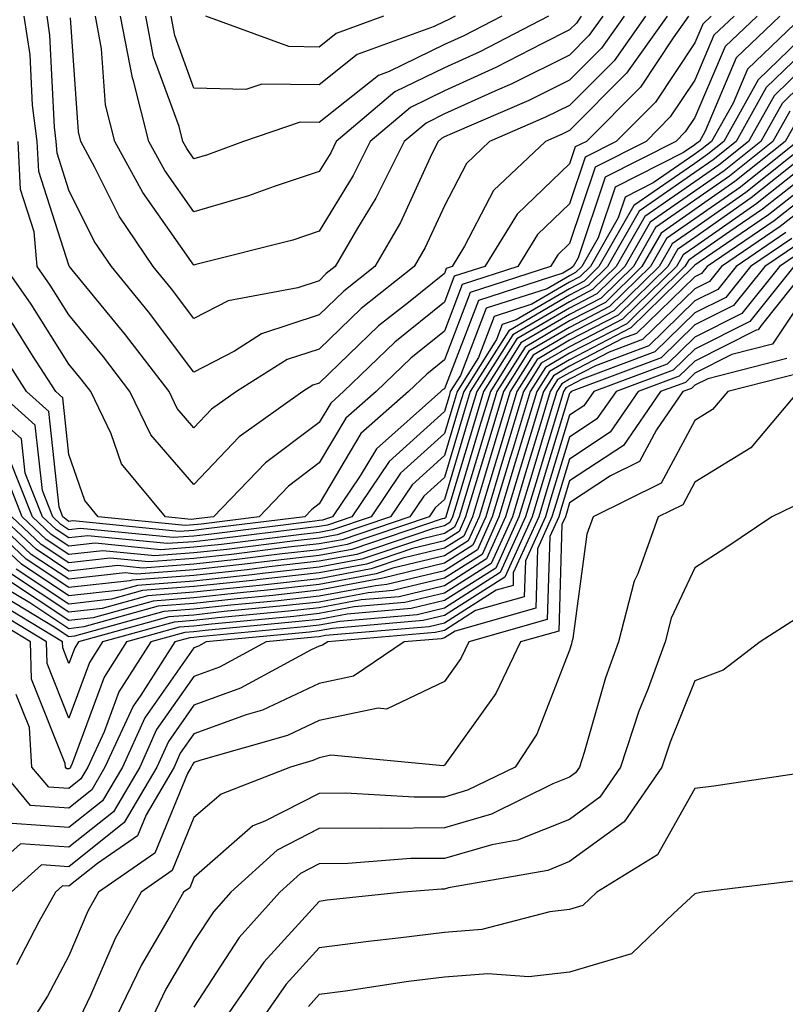
# Model space of a CAD drawing. Units: inches. Extents: x 1026563 to 1029203, y 7223978 to 7226618.
# Drawn here: x 1026594 to 1026655, y 7224183 to 7224262 of the extents above; entities that cross this region are included whole.
import ezdxf

# ---------------------------------------------------------------- set-up
doc = ezdxf.new("R2010")
doc.units = ezdxf.units.IN
doc.header["$MEASUREMENT"] = 0
doc.layers.add('Contour_10267223', color=7, linetype='Continuous', true_color=0xc87997)

msp = doc.modelspace()

# ---------------------------------------------------------------- linework, layer by layer
at = {"layer": 'Contour_10267223'}
for points in [[(1026654.847, 7224261.92, 2986), (1026651.37, 7224258.6, 2986), (1026648.87, 7224252.74, 2986), (1026648.421, 7224251.92, 2986), (1026648.206, 7224251.764, 2986), (1026648.05, 7224251.647, 2986), (1026647.151, 7224251.022, 2986), (1026641.702, 7224248.268, 2986), (1026640.335, 7224244.205, 2986), (1026639.026, 7224241.92, 2986), (1026638.538, 7224241.432, 2986), (1026638.05, 7224241.178, 2986), (1026636.273, 7224240.143, 2986), (1026631.39, 7224238.58, 2986), (1026629.339, 7224233.209, 2986), (1026628.519, 7224231.92, 2986), (1026628.421, 7224231.549, 2986), (1026628.05, 7224230.338, 2986), (1026623.636, 7224226.334, 2986), (1026620.648, 7224221.92, 2986), (1026618.714, 7224221.256, 2986), (1026618.05, 7224221.139, 2986), (1026617.171, 7224221.041, 2986), (1026609.847, 7224220.123, 2986), (1026608.05, 7224219.928, 2986), (1026605.901, 7224219.772, 2986), (1026599.573, 7224220.397, 2986), (1026598.05, 7224220.24, 2986), (1026597.034, 7224220.904, 2986), (1026595.96, 7224221.92, 2986), (1026594.573, 7224225.397, 2986), (1026594.28, 7224228.151, 2986), (1026590.003, 7224231.92, 2986)], [(1026651.194, 7224261.92, 2984), (1026649.573, 7224260.397, 2984), (1026648.05, 7224256.803, 2984), (1026646.097, 7224253.873, 2984), (1026644.163, 7224251.92, 2984), (1026640.101, 7224249.869, 2984), (1026638.05, 7224243.756, 2984), (1026637.112, 7224242.858, 2984), (1026636.526, 7224241.92, 2984), (1026630.12, 7224239.85, 2984), (1026628.05, 7224234.459, 2984), (1026626.644, 7224233.326, 2984), (1026625.179, 7224231.92, 2984), (1026621.39, 7224228.58, 2984), (1026618.05, 7224222.955, 2984), (1026617.464, 7224222.506, 2984), (1026616.898, 7224221.92, 2984), (1026609.026, 7224220.943, 2984), (1026608.05, 7224220.826, 2984), (1026606.878, 7224220.748, 2984), (1026598.382, 7224221.588, 2984), (1026598.05, 7224221.549, 2984), (1026597.835, 7224221.705, 2984), (1026597.581, 7224221.92, 2984), (1026597.288, 7224222.682, 2984), (1026596.468, 7224230.338, 2984), (1026594.671, 7224231.92, 2984), (1026592.093, 7224235.963, 2984)], [(1026653.03, 7224261.92, 2985), (1026650.472, 7224259.498, 2985), (1026648.05, 7224253.815, 2985), (1026647.288, 7224252.682, 2985), (1026646.546, 7224251.92, 2985), (1026640.901, 7224249.068, 2985), (1026638.734, 7224242.604, 2985), (1026638.343, 7224241.92, 2985), (1026638.187, 7224241.783, 2985), (1026638.05, 7224241.705, 2985), (1026637.523, 7224241.393, 2985), (1026630.765, 7224239.205, 2985), (1026628.05, 7224232.154, 2985), (1026627.913, 7224232.057, 2985), (1026627.776, 7224231.92, 2985), (1026622.62, 7224227.35, 2985), (1026621.312, 7224225.182, 2985), (1026619.105, 7224221.92, 2985), (1026618.323, 7224221.647, 2985), (1026618.05, 7224221.608, 2985), (1026617.698, 7224221.568, 2985), (1026609.437, 7224220.533, 2985), (1026608.05, 7224220.377, 2985), (1026606.39, 7224220.26, 2985), (1026598.987, 7224220.983, 2985), (1026598.05, 7224220.885, 2985), (1026597.425, 7224221.295, 2985), (1026596.78, 7224221.92, 2985), (1026595.941, 7224224.029, 2985), (1026595.374, 7224229.244, 2985), (1026592.347, 7224231.92, 2985)], [(1026647.562, 7224261.92, 2982), (1026646.331, 7224260.201, 2982), (1026643.714, 7224256.256, 2982), (1026639.398, 7224251.92, 2982), (1026638.499, 7224251.471, 2982), (1026638.05, 7224250.123, 2982), (1026633.87, 7224246.1, 2982), (1026631.292, 7224241.92, 2982), (1026628.831, 7224241.139, 2982), (1026628.05, 7224239.068, 2982), (1026624.105, 7224235.865, 2982), (1026620.003, 7224231.92, 2982), (1026618.968, 7224231.002, 2982), (1026618.05, 7224229.459, 2982), (1026613.753, 7224226.217, 2982), (1026609.612, 7224221.92, 2982), (1026608.226, 7224221.744, 2982), (1026608.05, 7224221.725, 2982), (1026607.835, 7224221.705, 2982), (1026605.765, 7224221.92, 2982), (1026602.269, 7224226.139, 2982), (1026601.429, 7224228.541, 2982), (1026599.808, 7224231.92, 2982), (1026599.046, 7224232.916, 2982), (1026598.05, 7224234.127, 2982), (1026595.042, 7224238.912, 2982), (1026592.933, 7224241.92, 2982)], [(1026656.683, 7224261.92, 2987), (1026652.269, 7224257.701, 2987), (1026651.116, 7224254.986, 2987), (1026649.398, 7224251.92, 2987), (1026648.655, 7224251.315, 2987), (1026648.05, 7224250.904, 2987), (1026644.73, 7224248.6, 2987), (1026642.503, 7224247.467, 2987), (1026641.937, 7224245.807, 2987), (1026639.71, 7224241.92, 2987), (1026638.87, 7224241.1, 2987), (1026638.05, 7224240.67, 2987), (1026635.042, 7224238.912, 2987), (1026632.034, 7224237.936, 2987), (1026630.765, 7224234.635, 2987), (1026629.066, 7224231.92, 2987), (1026628.831, 7224231.139, 2987), (1026628.05, 7224228.58, 2987), (1026624.554, 7224225.416, 2987), (1026622.21, 7224221.92, 2987), (1026619.105, 7224220.865, 2987), (1026618.05, 7224220.67, 2987), (1026616.644, 7224220.514, 2987), (1026610.257, 7224219.713, 2987), (1026608.05, 7224219.479, 2987), (1026605.413, 7224219.283, 2987), (1026600.159, 7224219.811, 2987), (1026598.05, 7224219.576, 2987), (1026596.644, 7224220.514, 2987), (1026595.14, 7224221.92, 2987), (1026593.226, 7224226.744, 2987)], [(1026649.359, 7224261.92, 2983), (1026648.694, 7224261.276, 2983), (1026648.05, 7224259.791, 2983), (1026644.905, 7224255.065, 2983), (1026641.78, 7224251.92, 2983), (1026639.3, 7224250.67, 2983), (1026638.05, 7224246.94, 2983), (1026635.491, 7224244.479, 2983), (1026633.909, 7224241.92, 2983), (1026629.476, 7224240.494, 2983), (1026628.05, 7224236.764, 2983), (1026625.374, 7224234.596, 2983), (1026622.601, 7224231.92, 2983), (1026620.179, 7224229.791, 2983), (1026618.05, 7224226.217, 2983), (1026615.609, 7224224.361, 2983), (1026613.245, 7224221.92, 2983), (1026608.636, 7224221.334, 2983), (1026608.05, 7224221.276, 2983), (1026607.347, 7224221.217, 2983), (1026600.394, 7224221.92, 2983), (1026599.339, 7224223.209, 2983), (1026598.05, 7224226.901, 2983), (1026597.562, 7224231.432, 2983), (1026597.015, 7224231.92, 2983), (1026595.159, 7224234.811, 2983), (1026593.538, 7224237.408, 2983)], [(1026645.843, 7224261.92, 2981), (1026642.601, 7224257.369, 2981), (1026638.05, 7224252.799, 2981), (1026637.464, 7224252.506, 2981), (1026636.116, 7224251.92, 2981), (1026631.976, 7224247.994, 2981), (1026629.671, 7224243.541, 2981), (1026628.675, 7224241.92, 2981), (1026628.206, 7224241.764, 2981), (1026628.05, 7224241.373, 2981), (1026625.179, 7224239.049, 2981), (1026622.796, 7224237.174, 2981), (1026618.05, 7224232.584, 2981), (1026617.542, 7224232.428, 2981), (1026616.741, 7224231.92, 2981), (1026611.663, 7224228.307, 2981), (1026608.05, 7224224.498, 2981), (1026604.593, 7224228.463, 2981), (1026602.933, 7224231.92, 2981), (1026600.823, 7224234.693, 2981), (1026598.05, 7224238.053, 2981), (1026596.566, 7224240.436, 2981), (1026595.511, 7224241.92, 2981), (1026595.276, 7224244.693, 2981), (1026594.202, 7224248.072, 2981), (1026594.007, 7224251.92, 2981)], [(1026644.124, 7224261.92, 2980), (1026641.605, 7224258.365, 2980), (1026638.05, 7224254.791, 2980), (1026636.116, 7224253.854, 2980), (1026631.663, 7224251.92, 2980), (1026629.808, 7224250.162, 2980), (1026628.05, 7224246.764, 2980), (1026626.526, 7224243.443, 2980), (1026625.648, 7224241.92, 2980), (1026621.409, 7224238.561, 2980), (1026618.05, 7224235.318, 2980), (1026615.491, 7224234.479, 2980), (1026611.448, 7224231.92, 2980), (1026609.456, 7224230.514, 2980), (1026608.05, 7224229.029, 2980), (1026606.702, 7224230.572, 2980), (1026606.058, 7224231.92, 2980), (1026602.581, 7224236.451, 2980), (1026598.323, 7224241.647, 2980), (1026598.109, 7224241.92, 2980), (1026598.089, 7224241.959, 2980), (1026598.05, 7224242.018, 2980), (1026595.648, 7224249.518, 2980), (1026595.53, 7224251.92, 2980), (1026595.159, 7224254.811, 2980), (1026594.964, 7224258.834, 2980), (1026594.495, 7224261.92, 2980)], [(1026642.405, 7224261.92, 2979), (1026640.589, 7224259.381, 2979), (1026638.05, 7224256.803, 2979), (1026634.788, 7224255.182, 2979), (1026628.675, 7224252.545, 2979), (1026628.05, 7224252.272, 2979), (1026627.816, 7224252.154, 2979), (1026627.542, 7224251.92, 2979), (1026627.054, 7224250.924, 2979), (1026624.534, 7224245.436, 2979), (1026622.503, 7224241.92, 2979), (1026620.023, 7224239.947, 2979), (1026618.05, 7224238.053, 2979), (1026613.441, 7224236.529, 2979), (1026611.292, 7224235.162, 2979), (1026608.05, 7224233.463, 2979), (1026604.417, 7224238.287, 2979), (1026601.448, 7224241.92, 2979), (1026600.081, 7224243.951, 2979), (1026598.05, 7224248.014, 2979), (1026597.112, 7224250.983, 2979), (1026597.054, 7224251.92, 2979), (1026596.917, 7224253.053, 2979), (1026596.546, 7224260.416, 2979), (1026596.331, 7224261.92, 2979)], [(1026640.706, 7224261.92, 2978), (1026639.593, 7224260.377, 2978), (1026638.05, 7224258.815, 2978), (1026633.441, 7224256.529, 2978), (1026632.073, 7224255.943, 2978), (1026628.05, 7224254.108, 2978), (1026626.585, 7224253.385, 2978), (1026624.827, 7224251.92, 2978), (1026622.581, 7224247.389, 2978), (1026621.116, 7224244.986, 2978), (1026619.339, 7224241.92, 2978), (1026618.616, 7224241.354, 2978), (1026618.05, 7224240.787, 2978), (1026616.351, 7224240.221, 2978), (1026610.784, 7224239.186, 2978), (1026608.05, 7224237.76, 2978), (1026606.253, 7224240.123, 2978), (1026604.788, 7224241.92, 2978), (1026602.073, 7224245.943, 2978), (1026600.14, 7224249.83, 2978), (1026599.007, 7224251.92, 2978), (1026598.812, 7224252.682, 2978), (1026598.187, 7224261.783, 2978)], [(1026638.987, 7224261.92, 2977), (1026638.597, 7224261.373, 2977), (1026638.05, 7224260.826, 2977), (1026635.882, 7224259.752, 2977), (1026632.151, 7224257.818, 2977), (1026628.05, 7224255.963, 2977), (1026625.335, 7224254.635, 2977), (1026622.132, 7224251.92, 2977), (1026620.765, 7224249.205, 2977), (1026618.05, 7224244.733, 2977), (1026615.941, 7224244.029, 2977), (1026608.206, 7224242.076, 2977), (1026608.05, 7224242.037, 2977), (1026603.968, 7224247.838, 2977), (1026601.722, 7224251.92, 2977), (1026600.98, 7224254.85, 2977), (1026600.667, 7224259.303, 2977), (1026600.179, 7224261.92, 2977)], [(1026636.37, 7224261.92, 2976), (1026630.882, 7224259.088, 2976), (1026628.05, 7224257.799, 2976), (1026624.085, 7224255.885, 2976), (1026619.417, 7224251.92, 2976), (1026618.968, 7224251.002, 2976), (1026618.05, 7224249.518, 2976), (1026614.456, 7224248.326, 2976), (1026612.405, 7224247.565, 2976), (1026608.05, 7224246.295, 2976), (1026605.726, 7224249.596, 2976), (1026604.437, 7224251.92, 2976), (1026603.206, 7224256.764, 2976), (1026603.128, 7224256.998, 2976), (1026602.191, 7224261.92, 2976)], [(1026632.64, 7224261.92, 2975), (1026629.612, 7224260.358, 2975), (1026628.05, 7224259.654, 2975), (1026623.636, 7224257.506, 2975), (1026622.776, 7224257.193, 2975), (1026618.05, 7224253.424, 2975), (1026616.526, 7224253.443, 2975), (1026611.995, 7224251.92, 2975), (1026609.124, 7224250.846, 2975), (1026608.05, 7224250.533, 2975), (1026607.484, 7224251.354, 2975), (1026607.171, 7224251.92, 2975), (1026606.859, 7224253.111, 2975), (1026604.808, 7224258.678, 2975), (1026604.202, 7224261.92, 2975)], [(1026628.909, 7224261.92, 2974), (1026628.343, 7224261.627, 2974), (1026628.05, 7224261.49, 2974), (1026627.23, 7224261.1, 2974), (1026621.097, 7224258.873, 2974), (1026618.05, 7224256.432, 2974), (1026613.48, 7224256.49, 2974), (1026612.191, 7224256.061, 2974), (1026608.05, 7224256.178, 2974), (1026606.507, 7224260.377, 2974), (1026606.214, 7224261.92, 2974)], [(1026623.187, 7224261.92, 2973), (1026619.417, 7224260.553, 2973), (1026618.05, 7224259.459, 2973), (1026615.628, 7224259.498, 2973), (1026609.007, 7224261.92, 2973)], [(1026658.05, 7224261.608, 2988), (1026653.128, 7224256.842, 2988), (1026650.374, 7224251.92, 2988), (1026649.085, 7224250.885, 2988), (1026648.05, 7224250.162, 2988), (1026643.187, 7224246.783, 2988), (1026640.394, 7224241.92, 2988), (1026639.222, 7224240.748, 2988), (1026638.05, 7224240.143, 2988), (1026633.792, 7224237.662, 2988), (1026632.679, 7224237.291, 2988), (1026632.21, 7224236.08, 2988), (1026629.593, 7224231.92, 2988), (1026629.222, 7224230.748, 2988), (1026628.05, 7224226.822, 2988), (1026625.491, 7224224.479, 2988), (1026623.753, 7224221.92, 2988), (1026619.495, 7224220.475, 2988), (1026618.05, 7224220.221, 2988), (1026616.136, 7224220.006, 2988), (1026610.667, 7224219.303, 2988), (1026608.05, 7224219.029, 2988), (1026604.925, 7224218.795, 2988), (1026600.765, 7224219.205, 2988), (1026598.05, 7224218.912, 2988), (1026596.234, 7224220.104, 2988), (1026594.319, 7224221.92, 2988), (1026592.542, 7224226.412, 2988)], [(1026658.05, 7224260.358, 2989), (1026653.753, 7224256.217, 2989), (1026651.351, 7224251.92, 2989), (1026649.515, 7224250.455, 2989), (1026648.05, 7224249.42, 2989), (1026643.616, 7224246.354, 2989), (1026641.077, 7224241.92, 2989), (1026639.554, 7224240.416, 2989), (1026638.05, 7224239.635, 2989), (1026633.187, 7224236.783, 2989), (1026630.12, 7224231.92, 2989), (1026629.632, 7224230.338, 2989), (1026628.05, 7224225.045, 2989), (1026626.409, 7224223.561, 2989), (1026625.296, 7224221.92, 2989), (1026619.886, 7224220.084, 2989), (1026618.05, 7224219.752, 2989), (1026615.609, 7224219.479, 2989), (1026611.058, 7224218.912, 2989), (1026608.05, 7224218.58, 2989), (1026604.437, 7224218.307, 2989), (1026601.351, 7224218.619, 2989), (1026598.05, 7224218.248, 2989), (1026595.843, 7224219.713, 2989), (1026593.499, 7224221.92, 2989)], [(1026658.05, 7224259.127, 2990), (1026654.398, 7224255.572, 2990), (1026652.347, 7224251.92, 2990), (1026649.964, 7224250.006, 2990), (1026648.05, 7224248.678, 2990), (1026644.066, 7224245.904, 2990), (1026641.78, 7224241.92, 2990), (1026639.886, 7224240.084, 2990), (1026638.05, 7224239.108, 2990), (1026633.519, 7224236.451, 2990), (1026630.648, 7224231.92, 2990), (1026630.042, 7224229.928, 2990), (1026628.05, 7224223.287, 2990), (1026627.327, 7224222.643, 2990), (1026626.839, 7224221.92, 2990), (1026620.276, 7224219.693, 2990), (1026618.05, 7224219.283, 2990), (1026615.081, 7224218.951, 2990), (1026611.468, 7224218.502, 2990), (1026608.05, 7224218.131, 2990), (1026603.948, 7224217.818, 2990), (1026601.956, 7224218.014, 2990), (1026598.05, 7224217.584, 2990), (1026595.452, 7224219.322, 2990), (1026592.679, 7224221.92, 2990)], [(1026658.05, 7224257.897, 2991), (1026655.023, 7224254.947, 2991), (1026653.323, 7224251.92, 2991), (1026650.394, 7224249.576, 2991), (1026648.05, 7224247.936, 2991), (1026644.495, 7224245.475, 2991), (1026642.464, 7224241.92, 2991), (1026640.237, 7224239.733, 2991), (1026638.05, 7224238.6, 2991), (1026633.831, 7224236.139, 2991), (1026631.175, 7224231.92, 2991), (1026630.452, 7224229.518, 2991), (1026628.226, 7224222.096, 2991), (1026628.167, 7224221.92, 2991), (1026628.128, 7224221.842, 2991), (1026628.05, 7224221.783, 2991), (1026627.874, 7224221.744, 2991), (1026620.667, 7224219.303, 2991), (1026618.05, 7224218.815, 2991), (1026614.554, 7224218.424, 2991), (1026611.878, 7224218.092, 2991), (1026608.05, 7224217.682, 2991), (1026603.46, 7224217.33, 2991), (1026602.542, 7224217.428, 2991), (1026598.05, 7224216.94, 2991), (1026595.042, 7224218.912, 2991), (1026591.859, 7224221.92, 2991)], [(1026655.648, 7224254.322, 2992), (1026654.3, 7224251.92, 2992), (1026650.823, 7224249.147, 2992), (1026648.05, 7224247.213, 2992), (1026644.925, 7224245.045, 2992), (1026643.148, 7224241.92, 2992), (1026640.569, 7224239.401, 2992), (1026638.05, 7224238.092, 2992), (1026634.163, 7224235.807, 2992), (1026631.722, 7224231.92, 2992), (1026630.862, 7224229.108, 2992), (1026628.987, 7224222.858, 2992), (1026628.694, 7224221.92, 2992), (1026628.499, 7224221.471, 2992), (1026628.05, 7224221.197, 2992), (1026627.093, 7224220.963, 2992), (1026621.058, 7224218.912, 2992), (1026618.05, 7224218.365, 2992), (1026614.046, 7224217.916, 2992), (1026612.288, 7224217.682, 2992), (1026608.05, 7224217.233, 2992), (1026603.109, 7224216.861, 2992), (1026602.933, 7224216.803, 2992), (1026598.05, 7224216.276, 2992), (1026594.651, 7224218.522, 2992), (1026591.058, 7224221.92, 2992)], [(1026656.273, 7224253.697, 2993), (1026655.276, 7224251.92, 2993), (1026651.253, 7224248.717, 2993), (1026648.05, 7224246.471, 2993), (1026645.374, 7224244.596, 2993), (1026643.831, 7224241.92, 2993), (1026640.921, 7224239.049, 2993), (1026638.05, 7224237.565, 2993), (1026634.495, 7224235.475, 2993), (1026632.249, 7224231.92, 2993), (1026631.273, 7224228.697, 2993), (1026629.73, 7224223.6, 2993), (1026629.222, 7224221.92, 2993), (1026628.87, 7224221.1, 2993), (1026628.05, 7224220.592, 2993), (1026626.292, 7224220.162, 2993), (1026621.448, 7224218.522, 2993), (1026618.05, 7224217.897, 2993), (1026613.519, 7224217.389, 2993), (1026612.679, 7224217.291, 2993), (1026608.05, 7224216.783, 2993), (1026603.538, 7224216.432, 2993), (1026602.191, 7224216.061, 2993), (1026598.05, 7224215.611, 2993), (1026594.261, 7224218.131, 2993), (1026590.237, 7224221.92, 2993)], [(1026657.249, 7224251.92, 2995), (1026652.132, 7224247.838, 2995), (1026648.05, 7224244.986, 2995), (1026646.234, 7224243.736, 2995), (1026645.198, 7224241.92, 2995), (1026641.585, 7224238.385, 2995), (1026638.05, 7224236.529, 2995), (1026635.14, 7224234.83, 2995), (1026633.304, 7224231.92, 2995), (1026632.093, 7224227.877, 2995), (1026631.253, 7224225.123, 2995), (1026630.296, 7224221.92, 2995), (1026629.593, 7224220.377, 2995), (1026628.05, 7224219.401, 2995), (1026624.73, 7224218.6, 2995), (1026622.21, 7224217.76, 2995), (1026618.05, 7224216.959, 2995), (1026613.519, 7224216.451, 2995), (1026612.484, 7224216.354, 2995), (1026608.05, 7224215.885, 2995), (1026604.359, 7224215.611, 2995), (1026600.726, 7224214.596, 2995), (1026598.05, 7224214.303, 2995), (1026593.46, 7224217.33, 2995)], [(1026656.253, 7224251.92, 2994), (1026651.702, 7224248.268, 2994), (1026648.05, 7224245.729, 2994), (1026645.804, 7224244.166, 2994), (1026644.515, 7224241.92, 2994), (1026641.253, 7224238.717, 2994), (1026638.05, 7224237.057, 2994), (1026634.808, 7224235.162, 2994), (1026632.776, 7224231.92, 2994), (1026631.683, 7224228.287, 2994), (1026630.491, 7224224.361, 2994), (1026629.749, 7224221.92, 2994), (1026629.222, 7224220.748, 2994), (1026628.05, 7224220.006, 2994), (1026625.511, 7224219.381, 2994), (1026621.839, 7224218.131, 2994), (1026618.05, 7224217.428, 2994), (1026613.089, 7224216.881, 2994), (1026612.991, 7224216.861, 2994), (1026608.05, 7224216.334, 2994), (1026603.948, 7224216.022, 2994), (1026601.468, 7224215.338, 2994), (1026598.05, 7224214.947, 2994), (1026593.851, 7224217.721, 2994)], [(1026658.05, 7224250.943, 2997), (1026653.441, 7224247.311, 2997), (1026653.011, 7224246.959, 2997), (1026648.05, 7224243.502, 2997), (1026647.112, 7224242.858, 2997), (1026646.585, 7224241.92, 2997), (1026642.269, 7224237.701, 2997), (1026638.05, 7224235.494, 2997), (1026635.784, 7224234.186, 2997), (1026634.378, 7224231.92, 2997), (1026632.894, 7224227.076, 2997), (1026632.776, 7224226.647, 2997), (1026631.351, 7224221.92, 2997), (1026630.316, 7224219.654, 2997), (1026628.05, 7224218.209, 2997), (1026623.148, 7224217.018, 2997), (1026622.991, 7224216.979, 2997), (1026618.05, 7224216.041, 2997), (1026614.339, 7224215.631, 2997), (1026611.487, 7224215.358, 2997), (1026608.05, 7224214.986, 2997), (1026605.198, 7224214.772, 2997), (1026599.241, 7224213.111, 2997), (1026598.05, 7224212.975, 2997), (1026594.925, 7224215.045, 2997), (1026592.581, 7224216.451, 2997)], [(1026657.347, 7224251.217, 2996), (1026652.562, 7224247.408, 2996), (1026648.05, 7224244.244, 2996), (1026646.683, 7224243.287, 2996), (1026645.901, 7224241.92, 2996), (1026641.937, 7224238.033, 2996), (1026638.05, 7224236.022, 2996), (1026635.472, 7224234.498, 2996), (1026633.831, 7224231.92, 2996), (1026632.503, 7224227.467, 2996), (1026632.015, 7224225.885, 2996), (1026630.823, 7224221.92, 2996), (1026629.964, 7224220.006, 2996), (1026628.05, 7224218.795, 2996), (1026623.929, 7224217.799, 2996), (1026622.601, 7224217.369, 2996), (1026618.05, 7224216.51, 2996), (1026613.929, 7224216.041, 2996), (1026611.995, 7224215.865, 2996), (1026608.05, 7224215.436, 2996), (1026604.788, 7224215.182, 2996), (1026599.984, 7224213.854, 2996), (1026598.05, 7224213.639, 2996), (1026593.069, 7224216.94, 2996)], [(1026658.05, 7224250.104, 2998), (1026653.46, 7224246.51, 2998), (1026650.843, 7224244.713, 2998), (1026648.05, 7224242.76, 2998), (1026647.562, 7224242.408, 2998), (1026647.269, 7224241.92, 2998), (1026642.62, 7224237.35, 2998), (1026638.05, 7224234.986, 2998), (1026636.116, 7224233.854, 2998), (1026634.905, 7224231.92, 2998), (1026633.538, 7224227.408, 2998), (1026633.304, 7224226.666, 2998), (1026631.878, 7224221.92, 2998), (1026630.687, 7224219.283, 2998), (1026628.05, 7224217.604, 2998), (1026623.46, 7224216.51, 2998), (1026622.542, 7224216.412, 2998), (1026618.05, 7224215.572, 2998), (1026614.769, 7224215.201, 2998), (1026610.98, 7224214.85, 2998), (1026608.05, 7224214.537, 2998), (1026605.628, 7224214.342, 2998), (1026598.499, 7224212.369, 2998), (1026598.05, 7224212.311, 2998), (1026596.878, 7224213.092, 2998), (1026592.112, 7224215.983, 2998)], [(1026658.05, 7224249.264, 2999), (1026653.929, 7224246.041, 2999), (1026648.401, 7224242.272, 2999), (1026648.05, 7224242.018, 2999), (1026647.991, 7224241.979, 2999), (1026647.952, 7224241.92, 2999), (1026642.952, 7224237.018, 2999), (1026638.05, 7224234.459, 2999), (1026636.448, 7224233.522, 2999), (1026635.433, 7224231.92, 2999), (1026634.3, 7224228.17, 2999), (1026633.714, 7224226.256, 2999), (1026632.405, 7224221.92, 2999), (1026631.058, 7224218.912, 2999), (1026628.05, 7224217.018, 2999), (1026623.948, 7224216.022, 2999), (1026621.976, 7224215.846, 2999), (1026618.05, 7224215.104, 2999), (1026615.179, 7224214.791, 2999), (1026610.472, 7224214.342, 2999), (1026608.05, 7224214.068, 2999), (1026606.038, 7224213.932, 2999), (1026598.812, 7224211.92, 2999), (1026598.519, 7224211.451, 2999), (1026598.05, 7224210.182, 2999), (1026597.562, 7224211.432, 2999), (1026597.542, 7224211.92, 2999), (1026591.624, 7224215.494, 2999)], [(1026658.05, 7224248.443, 3000), (1026654.398, 7224245.572, 3000), (1026649.046, 7224241.92, 3000), (1026648.597, 7224241.373, 3000), (1026648.05, 7224241.1, 3000), (1026643.401, 7224236.568, 3000), (1026642.288, 7224236.158, 3000), (1026638.05, 7224233.951, 3000), (1026636.78, 7224233.19, 3000), (1026635.96, 7224231.92, 3000), (1026635.062, 7224228.932, 3000), (1026634.124, 7224225.846, 3000), (1026632.933, 7224221.92, 3000), (1026631.409, 7224218.561, 3000), (1026628.05, 7224216.412, 3000), (1026624.437, 7224215.533, 3000), (1026621.409, 7224215.279, 3000), (1026618.05, 7224214.654, 3000), (1026615.589, 7224214.381, 3000), (1026609.964, 7224213.834, 3000), (1026608.05, 7224213.619, 3000), (1026606.468, 7224213.502, 3000), (1026600.745, 7224211.92, 3000), (1026599.691, 7224210.279, 3000), (1026598.05, 7224205.826, 3000), (1026596.331, 7224210.201, 3000), (1026596.273, 7224211.92, 3000), (1026591.155, 7224215.026, 3000)], [(1026658.05, 7224247.604, 3001), (1026654.866, 7224245.104, 3001), (1026650.198, 7224241.92, 3001), (1026649.241, 7224240.729, 3001), (1026648.05, 7224240.123, 3001), (1026643.89, 7224236.08, 3001), (1026641.214, 7224235.084, 3001), (1026638.05, 7224233.424, 3001), (1026637.093, 7224232.877, 3001), (1026636.507, 7224231.92, 3001), (1026635.823, 7224229.693, 3001), (1026634.534, 7224225.436, 3001), (1026633.48, 7224221.92, 3001), (1026631.78, 7224218.19, 3001), (1026628.05, 7224215.826, 3001), (1026624.905, 7224215.065, 3001), (1026620.843, 7224214.713, 3001), (1026618.05, 7224214.186, 3001), (1026616.019, 7224213.951, 3001), (1026609.456, 7224213.326, 3001), (1026608.05, 7224213.17, 3001), (1026606.878, 7224213.092, 3001), (1026602.659, 7224211.92, 3001), (1026600.862, 7224209.108, 3001), (1026598.323, 7224202.193, 3001), (1026598.187, 7224201.92, 3001), (1026598.148, 7224201.822, 3001), (1026598.05, 7224201.764, 3001), (1026597.894, 7224201.764, 3001), (1026597.776, 7224201.92, 3001), (1026597.757, 7224202.213, 3001), (1026595.081, 7224208.951, 3001), (1026595.003, 7224211.92, 3001), (1026590.667, 7224214.537, 3001)], [(1026655.335, 7224244.635, 3002), (1026651.351, 7224241.92, 3002), (1026649.886, 7224240.084, 3002), (1026648.05, 7224239.166, 3002), (1026644.378, 7224235.592, 3002), (1026640.12, 7224233.99, 3002), (1026638.05, 7224232.916, 3002), (1026637.425, 7224232.545, 3002), (1026637.034, 7224231.92, 3002), (1026636.585, 7224230.455, 3002), (1026634.944, 7224225.026, 3002), (1026634.007, 7224221.92, 3002), (1026632.151, 7224217.818, 3002), (1026628.05, 7224215.221, 3002), (1026625.394, 7224214.576, 3002), (1026620.276, 7224214.147, 3002), (1026618.05, 7224213.717, 3002), (1026616.429, 7224213.541, 3002), (1026608.948, 7224212.818, 3002), (1026608.05, 7224212.721, 3002), (1026607.308, 7224212.662, 3002), (1026604.593, 7224211.92, 3002), (1026602.034, 7224207.936, 3002), (1026600.862, 7224204.733, 3002), (1026599.573, 7224201.92, 3002), (1026599.007, 7224200.963, 3002), (1026598.05, 7224200.201, 3002), (1026596.448, 7224200.318, 3002), (1026595.101, 7224201.92, 3002), (1026594.905, 7224205.065, 3002), (1026593.851, 7224207.721, 3002)], [(1026655.804, 7224244.166, 3003), (1026652.503, 7224241.92, 3003), (1026650.53, 7224239.44, 3003), (1026648.05, 7224238.209, 3003), (1026644.866, 7224235.104, 3003), (1026639.046, 7224232.916, 3003), (1026638.05, 7224232.389, 3003), (1026637.757, 7224232.213, 3003), (1026637.562, 7224231.92, 3003), (1026637.347, 7224231.217, 3003), (1026635.355, 7224224.615, 3003), (1026634.534, 7224221.92, 3003), (1026632.503, 7224217.467, 3003), (1026628.05, 7224214.615, 3003), (1026625.882, 7224214.088, 3003), (1026619.691, 7224213.561, 3003), (1026618.05, 7224213.268, 3003), (1026616.839, 7224213.131, 3003), (1026608.46, 7224212.33, 3003), (1026608.05, 7224212.272, 3003), (1026607.718, 7224212.252, 3003), (1026606.526, 7224211.92, 3003), (1026603.792, 7224207.662, 3003), (1026603.187, 7224206.783, 3003), (1026600.941, 7224201.92, 3003), (1026599.886, 7224200.084, 3003), (1026598.05, 7224198.639, 3003), (1026594.984, 7224198.854, 3003), (1026592.444, 7224201.92, 3003)], [(1026656.741, 7224243.229, 3005), (1026654.808, 7224241.92, 3005), (1026651.8, 7224238.17, 3005), (1026648.05, 7224236.276, 3005), (1026645.843, 7224234.127, 3005), (1026639.984, 7224231.92, 3005), (1026639.183, 7224230.787, 3005), (1026638.05, 7224230.026, 3005), (1026636.155, 7224223.815, 3005), (1026635.589, 7224221.92, 3005), (1026633.558, 7224217.428, 3005), (1026633.538, 7224216.432, 3005), (1026632.191, 7224216.061, 3005), (1026628.05, 7224213.424, 3005), (1026626.839, 7224213.131, 3005), (1026618.558, 7224212.428, 3005), (1026618.05, 7224212.33, 3005), (1026617.679, 7224212.291, 3005), (1026613.812, 7224211.92, 3005), (1026610.081, 7224209.889, 3005), (1026608.05, 7224209.147, 3005), (1026605.062, 7224204.908, 3005), (1026603.714, 7224201.92, 3005), (1026601.624, 7224198.346, 3005), (1026598.05, 7224195.514, 3005), (1026594.183, 7224195.787, 3005), (1026589.886, 7224191.92, 3005)], [(1026656.273, 7224243.697, 3004), (1026653.655, 7224241.92, 3004), (1026651.155, 7224238.815, 3004), (1026648.05, 7224237.252, 3004), (1026645.355, 7224234.615, 3004), (1026638.187, 7224231.92, 3004), (1026638.128, 7224231.842, 3004), (1026638.05, 7224231.783, 3004), (1026635.745, 7224224.225, 3004), (1026635.062, 7224221.92, 3004), (1026632.874, 7224217.096, 3004), (1026628.05, 7224214.029, 3004), (1026626.351, 7224213.619, 3004), (1026619.124, 7224212.994, 3004), (1026618.05, 7224212.799, 3004), (1026617.269, 7224212.701, 3004), (1026609.026, 7224211.92, 3004), (1026608.401, 7224211.568, 3004), (1026608.05, 7224211.451, 3004), (1026604.124, 7224205.846, 3004), (1026602.327, 7224201.92, 3004), (1026600.745, 7224199.225, 3004), (1026598.05, 7224197.076, 3004), (1026593.538, 7224197.408, 3004)], [(1026655.96, 7224241.92, 3006), (1026652.444, 7224237.526, 3006), (1026648.05, 7224235.318, 3006), (1026646.331, 7224233.639, 3006), (1026641.761, 7224231.92, 3006), (1026640.237, 7224229.733, 3006), (1026638.05, 7224228.287, 3006), (1026636.566, 7224223.404, 3006), (1026636.116, 7224221.92, 3006), (1026634.534, 7224218.404, 3006), (1026634.437, 7224215.533, 3006), (1026630.55, 7224214.42, 3006), (1026628.05, 7224212.838, 3006), (1026627.308, 7224212.662, 3006), (1026618.753, 7224211.92, 3006), (1026618.323, 7224211.647, 3006), (1026618.05, 7224211.588, 3006), (1026617.405, 7224211.276, 3006), (1026611.761, 7224208.209, 3006), (1026608.05, 7224206.861, 3006), (1026606.019, 7224203.951, 3006), (1026605.081, 7224201.92, 3006), (1026602.484, 7224197.486, 3006), (1026598.05, 7224193.951, 3006), (1026595.862, 7224194.108, 3006), (1026593.441, 7224191.92, 3006)], [(1026657.112, 7224241.92, 3007), (1026653.343, 7224237.213, 3007), (1026653.109, 7224236.861, 3007), (1026652.952, 7224236.822, 3007), (1026648.05, 7224234.361, 3007), (1026646.819, 7224233.151, 3007), (1026643.538, 7224231.92, 3007), (1026641.292, 7224228.678, 3007), (1026638.05, 7224226.529, 3007), (1026636.976, 7224222.994, 3007), (1026636.644, 7224221.92, 3007), (1026635.491, 7224219.361, 3007), (1026635.355, 7224214.615, 3007), (1026628.909, 7224212.779, 3007), (1026628.05, 7224212.233, 3007), (1026627.796, 7224212.174, 3007), (1026624.847, 7224211.92, 3007), (1026620.784, 7224209.186, 3007), (1026618.05, 7224208.6, 3007), (1026613.519, 7224206.451, 3007), (1026612.23, 7224206.1, 3007), (1026608.05, 7224204.576, 3007), (1026606.956, 7224203.014, 3007), (1026606.468, 7224201.92, 3007), (1026604.222, 7224198.092, 3007), (1026603.538, 7224196.432, 3007), (1026600.335, 7224194.205, 3007), (1026598.05, 7224192.389, 3007), (1026597.542, 7224192.428, 3007), (1026596.995, 7224191.92, 3007), (1026595.667, 7224189.537, 3007), (1026593.87, 7224186.1, 3007)], [(1026658.05, 7224241.393, 3008), (1026654.261, 7224235.709, 3008), (1026651.019, 7224234.889, 3008), (1026648.05, 7224233.404, 3008), (1026647.308, 7224232.662, 3008), (1026645.316, 7224231.92, 3008), (1026642.347, 7224227.623, 3008), (1026638.05, 7224224.791, 3008), (1026637.386, 7224222.584, 3008), (1026637.191, 7224221.92, 3008), (1026636.468, 7224220.338, 3008), (1026636.273, 7224213.697, 3008), (1026630.003, 7224211.92, 3008), (1026629.378, 7224210.592, 3008), (1026628.05, 7224208.756, 3008), (1026623.421, 7224206.549, 3008), (1026622.757, 7224206.627, 3008), (1026618.05, 7224205.631, 3008), (1026615.53, 7224204.44, 3008), (1026608.597, 7224202.467, 3008), (1026608.05, 7224202.272, 3008), (1026607.913, 7224202.057, 3008), (1026607.835, 7224201.92, 3008), (1026607.542, 7224201.412, 3008), (1026604.925, 7224195.045, 3008), (1026600.433, 7224191.92, 3008), (1026599.573, 7224190.397, 3008), (1026598.05, 7224186.842, 3008), (1026596.351, 7224183.619, 3008), (1026595.276, 7224181.92, 3008)], [(1026655.394, 7224234.576, 3009), (1026649.085, 7224232.955, 3009), (1026648.05, 7224232.428, 3009), (1026647.796, 7224232.174, 3009), (1026647.093, 7224231.92, 3009), (1026644.984, 7224228.854, 3009), (1026643.636, 7224226.334, 3009), (1026641.312, 7224225.182, 3009), (1026638.05, 7224223.033, 3009), (1026637.796, 7224222.174, 3009), (1026637.718, 7224221.92, 3009), (1026637.425, 7224221.295, 3009), (1026637.191, 7224212.779, 3009), (1026634.144, 7224211.92, 3009), (1026632.171, 7224207.799, 3009), (1026628.05, 7224202.057, 3009), (1026627.952, 7224202.018, 3009), (1026618.987, 7224202.858, 3009), (1026618.05, 7224202.662, 3009), (1026617.542, 7224202.428, 3009), (1026615.765, 7224201.92, 3009), (1026610.218, 7224199.752, 3009), (1026608.05, 7224197.877, 3009), (1026606.312, 7224193.658, 3009), (1026603.831, 7224191.92, 3009), (1026601.761, 7224188.209, 3009), (1026599.788, 7224183.658, 3009), (1026598.968, 7224181.92, 3009)], [(1026656.546, 7224233.424, 3010), (1026650.687, 7224231.92, 3010), (1026649.476, 7224230.494, 3010), (1026648.05, 7224229.615, 3010), (1026645.355, 7224224.615, 3010), (1026639.944, 7224221.92, 3010), (1026639.437, 7224220.533, 3010), (1026638.323, 7224212.193, 3010), (1026638.245, 7224211.92, 3010), (1026638.206, 7224211.764, 3010), (1026638.05, 7224211.256, 3010), (1026635.433, 7224204.537, 3010), (1026633.694, 7224201.92, 3010), (1026629.905, 7224200.065, 3010), (1026628.05, 7224199.518, 3010), (1026625.628, 7224199.498, 3010), (1026620.14, 7224199.83, 3010), (1026618.05, 7224199.811, 3010), (1026613.714, 7224197.584, 3010), (1026612.757, 7224197.213, 3010), (1026608.05, 7224193.092, 3010), (1026607.718, 7224192.252, 3010), (1026607.21, 7224191.92, 3010), (1026606.155, 7224190.026, 3010), (1026603.851, 7224186.119, 3010), (1026601.839, 7224181.92, 3010)], [(1026656.312, 7224231.92, 3011), (1026652.542, 7224227.428, 3011), (1026648.05, 7224224.674, 3011), (1026647.093, 7224222.877, 3011), (1026645.14, 7224221.92, 3011), (1026643.499, 7224217.369, 3011), (1026643.206, 7224216.764, 3011), (1026641.956, 7224211.92, 3011), (1026640.921, 7224209.049, 3011), (1026639.222, 7224203.092, 3011), (1026638.851, 7224201.92, 3011), (1026638.519, 7224201.451, 3011), (1026638.05, 7224201.1, 3011), (1026636.702, 7224200.572, 3011), (1026631.819, 7224198.151, 3011), (1026628.05, 7224197.057, 3011), (1026623.148, 7224197.018, 3011), (1026622.933, 7224197.037, 3011), (1026618.05, 7224196.998, 3011), (1026614.691, 7224195.279, 3011), (1026610.999, 7224191.92, 3011), (1026609.612, 7224190.358, 3011), (1026608.05, 7224187.975, 3011), (1026605.804, 7224184.166, 3011), (1026604.73, 7224181.92, 3011)], [(1026656.8, 7224223.17, 3012), (1026654.202, 7224221.92, 3012), (1026650.53, 7224219.44, 3012), (1026648.05, 7224217.838, 3012), (1026646.155, 7224213.815, 3012), (1026645.687, 7224211.92, 3012), (1026644.319, 7224208.19, 3012), (1026643.577, 7224206.393, 3012), (1026642.132, 7224201.92, 3012), (1026640.472, 7224199.498, 3012), (1026638.05, 7224197.721, 3012), (1026633.89, 7224196.08, 3012), (1026631.839, 7224195.709, 3012), (1026628.05, 7224194.615, 3012), (1026625.374, 7224194.596, 3012), (1026620.335, 7224194.205, 3012), (1026618.05, 7224194.186, 3012), (1026616.566, 7224193.404, 3012), (1026614.905, 7224191.92, 3012), (1026611.663, 7224188.307, 3012), (1026608.05, 7224182.721, 3012)], [(1026656.175, 7224213.795, 3013), (1026653.265, 7224211.92, 3013), (1026650.316, 7224209.654, 3013), (1026648.05, 7224208.795, 3013), (1026646.077, 7224203.893, 3013), (1026645.433, 7224201.92, 3013), (1026642.425, 7224197.545, 3013), (1026638.05, 7224194.361, 3013), (1026636.312, 7224193.658, 3013), (1026628.382, 7224192.252, 3013), (1026628.05, 7224192.154, 3013), (1026627.816, 7224192.154, 3013), (1026624.788, 7224191.92, 3013), (1026618.694, 7224191.276, 3013), (1026618.05, 7224191.178, 3013), (1026613.636, 7224186.334, 3013), (1026610.589, 7224181.92, 3013)], [(1026657.737, 7224201.608, 3014), (1026649.573, 7224200.397, 3014), (1026648.05, 7224200.201, 3014), (1026645.081, 7224194.889, 3014), (1026640.237, 7224191.92, 3014), (1026639.124, 7224190.846, 3014), (1026638.05, 7224190.533, 3014), (1026636.487, 7224190.358, 3014), (1026631.038, 7224188.932, 3014), (1026628.05, 7224188.697, 3014), (1026624.359, 7224188.229, 3014), (1026621.995, 7224187.975, 3014), (1026618.05, 7224187.467, 3014), (1026615.413, 7224184.557, 3014), (1026613.577, 7224181.92, 3014)], [(1026657.034, 7224192.936, 3015), (1026648.636, 7224191.92, 3015), (1026648.167, 7224191.803, 3015), (1026648.05, 7224191.783, 3015), (1026646.351, 7224190.221, 3015), (1026642.991, 7224186.979, 3015), (1026638.05, 7224185.514, 3015), (1026634.808, 7224185.162, 3015), (1026631.526, 7224185.397, 3015), (1026628.05, 7224185.123, 3015), (1026625.198, 7224184.772, 3015), (1026620.14, 7224184.01, 3015), (1026618.05, 7224183.736, 3015), (1026617.191, 7224182.779, 3015)]]:
    msp.add_polyline3d(points, dxfattribs=at)

doc.saveas('drawing.dxf')
